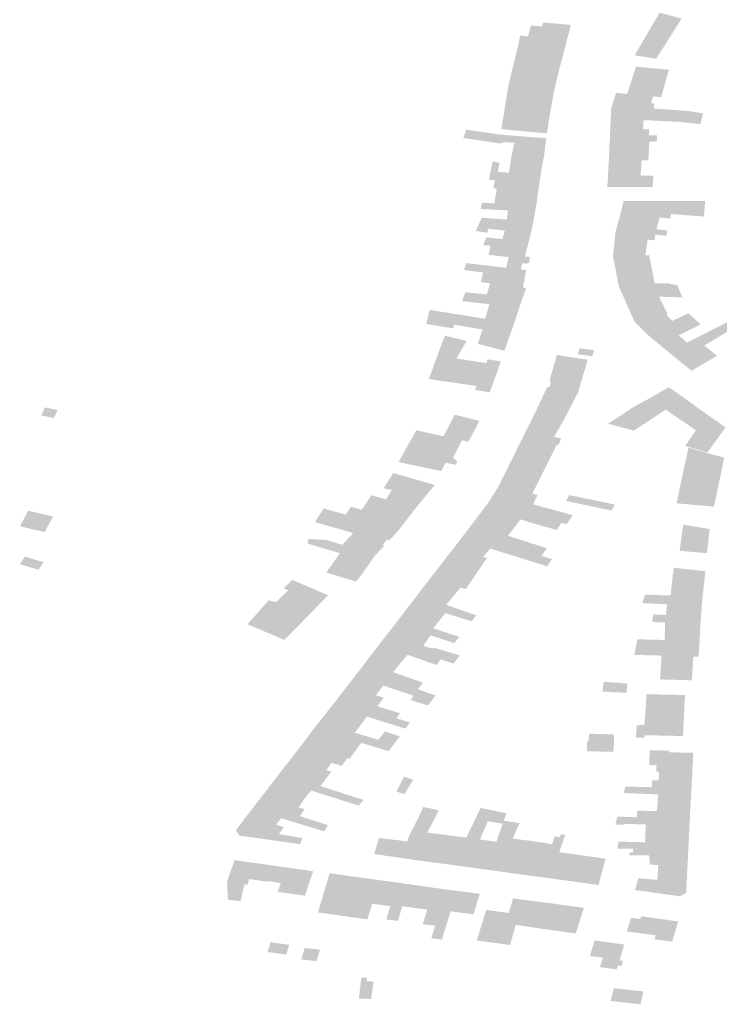
# Model space of a CAD drawing. Units: inches. Extents: x 16.433 to 16.727, y 49.12 to 49.293.
# Drawn here: x 16.663 to 16.666, y 49.141 to 49.144 of the extents above; entities that cross this region are included whole.
import ezdxf

# ---------------------------------------------------------------- set-up
doc = ezdxf.new("R2010")
doc.units = ezdxf.units.IN
doc.header["$MEASUREMENT"] = 0

msp = doc.modelspace()

# ---------------------------------------------------------------- hatches: boundary and pattern name
for points in [[(16.6653946, 49.1444769), (16.6653685, 49.1444325), (16.6653622, 49.1444218), (16.6653325, 49.144371), (16.6653311, 49.1443685), (16.6653185, 49.1443472), (16.6653171, 49.1443448), (16.6653041, 49.1443224), (16.6653823, 49.1443102), (16.6654088, 49.1443516), (16.6654473, 49.1444123), (16.6654741, 49.1444558), (16.6654353, 49.1444664), (16.6653946, 49.1444769)], [(16.6648823, 49.1443591), (16.6649432, 49.1443412), (16.6649473, 49.1443449), (16.6650467, 49.1443314), (16.6650687, 49.144416), (16.6650716, 49.1444328), (16.6649726, 49.1444415), (16.6649681, 49.144427), (16.6649278, 49.1444304), (16.6649176, 49.1443908), (16.6648885, 49.1443941), (16.6648823, 49.1443591)], [(16.6648823, 49.1443591), (16.6648758, 49.144334), (16.6648463, 49.1442125), (16.6648887, 49.1442019), (16.6649013, 49.1441988), (16.6650108, 49.1441862), (16.665013, 49.1441988), (16.6650185, 49.1442205), (16.665031, 49.1442722), (16.6650459, 49.1443282), (16.6650467, 49.1443314), (16.6649473, 49.1443449), (16.6649432, 49.1443412), (16.6648823, 49.1443591)], [(16.6654203, 49.1442411), (16.6654285, 49.1442698), (16.6654144, 49.1442712), (16.6653093, 49.1442814), (16.6653005, 49.1442547), (16.6654203, 49.1442411)], [(16.6654203, 49.1442411), (16.6653005, 49.1442547), (16.6652772, 49.1441827), (16.6653707, 49.144174), (16.6654002, 49.1441703), (16.6654203, 49.1442411)], [(16.6648638, 49.1440505), (16.6649854, 49.1440397), (16.6649859, 49.1440429), (16.6649884, 49.1440524), (16.6649916, 49.1440779), (16.664996, 49.1441038), (16.6650108, 49.1441862), (16.6649013, 49.1441988), (16.6648887, 49.1442019), (16.6648463, 49.1442125), (16.6648209, 49.1440552), (16.6648638, 49.1440505)], [(16.6652198, 49.1441313), (16.665363, 49.1441298), (16.6653744, 49.1441291), (16.6653742, 49.1441484), (16.6653642, 49.1441494), (16.6653707, 49.144174), (16.6652772, 49.1441827), (16.6652366, 49.1441864), (16.6652198, 49.1441313)], [(16.6652198, 49.1441313), (16.665219, 49.1441287), (16.6652152, 49.1440388), (16.6652152, 49.1440375), (16.6653554, 49.1440329), (16.6653567, 49.144054), (16.6653346, 49.1440551), (16.6653369, 49.1440875), (16.6654689, 49.1440811), (16.6655426, 49.1440729), (16.6655513, 49.1441086), (16.6655522, 49.1441124), (16.6655018, 49.1441199), (16.6654487, 49.1441245), (16.6653744, 49.1441291), (16.665363, 49.1441298), (16.6652198, 49.1441313)], [(16.6648008, 49.1440372), (16.6648616, 49.1440313), (16.6649833, 49.144022), (16.6649752, 49.1439536), (16.664975, 49.1439523), (16.664975, 49.1439517), (16.6648581, 49.1439609), (16.6648682, 49.1440053), (16.6648308, 49.1440078), (16.6648178, 49.1440027), (16.6647781, 49.1440086), (16.664731, 49.1440156), (16.6646828, 49.1440227), (16.6646939, 49.1440529), (16.6647321, 49.1440473), (16.6647867, 49.1440394), (16.6648008, 49.1440372)], [(16.6652109, 49.1439447), (16.6653298, 49.143942), (16.6653538, 49.1439415), (16.6653576, 49.1440097), (16.6653847, 49.1440104), (16.6653854, 49.1440319), (16.6653554, 49.1440329), (16.6652152, 49.1440375), (16.6652135, 49.1440005), (16.6652083, 49.1440005), (16.6652127, 49.144), (16.6652123, 49.1439885), (16.6652083, 49.1439883), (16.6652129, 49.1439879), (16.6652124, 49.1439775), (16.6652121, 49.1439702), (16.6652109, 49.1439447)], [(16.6647923, 49.1438404), (16.6648551, 49.143836), (16.6649543, 49.1438295), (16.6649635, 49.1438889), (16.6648483, 49.1438969), (16.664808, 49.1438996), (16.6648138, 49.1439328), (16.6647891, 49.1439378), (16.664776, 49.1438714), (16.6647969, 49.1438699), (16.6647923, 49.1438404)], [(16.6648581, 49.1439609), (16.6648483, 49.1438969), (16.6649635, 49.1438889), (16.6649682, 49.1439193), (16.6649691, 49.1439256), (16.6649739, 49.1439472), (16.6649748, 49.143951), (16.664975, 49.1439517), (16.6648581, 49.1439609)], [(16.6652051, 49.1438448), (16.6653112, 49.1438451), (16.6653689, 49.1438453), (16.6653727, 49.1438863), (16.6653254, 49.1438868), (16.6653296, 49.143939), (16.6653298, 49.143942), (16.6652109, 49.1439447), (16.6652051, 49.1438448)], [(16.6647959, 49.1437856), (16.6649468, 49.143776), (16.6649481, 49.1437834), (16.6649504, 49.1438002), (16.6649543, 49.1438295), (16.6648551, 49.143836), (16.6648039, 49.1438396), (16.6647959, 49.1437856)], [(16.6655597, 49.1437946), (16.6655595, 49.1437919), (16.6655565, 49.1437526), (16.6655565, 49.1437514), (16.6655559, 49.1437378), (16.6654365, 49.1437471), (16.6654336, 49.1437305), (16.6653941, 49.1437343), (16.6653708, 49.1437361), (16.6652538, 49.143751), (16.6652542, 49.1437526), (16.6652548, 49.1437547), (16.6652641, 49.143794), (16.6653796, 49.1437944), (16.6654003, 49.1437944), (16.6654698, 49.1437946), (16.6654715, 49.1437946), (16.6654745, 49.1437946), (16.6655597, 49.1437946)], [(16.6647959, 49.1437856), (16.6647506, 49.1437885), (16.664746, 49.1437653), (16.6648451, 49.1437598), (16.6648404, 49.1437276), (16.6648399, 49.1437233), (16.6649367, 49.1437174), (16.6649468, 49.143776), (16.6647959, 49.1437856)], [(16.6649367, 49.1437174), (16.664926, 49.1436699), (16.6648316, 49.1436804), (16.6648329, 49.1436871), (16.6647992, 49.1436907), (16.6647742, 49.1436937), (16.6647698, 49.1436791), (16.6647287, 49.143686), (16.66475, 49.1437337), (16.6648121, 49.1437291), (16.6648404, 49.1437276), (16.6648399, 49.1437233), (16.6649367, 49.1437174)], [(16.6653708, 49.1437361), (16.6652538, 49.143751), (16.6652469, 49.1437262), (16.6652361, 49.143687), (16.665379, 49.1436722), (16.6654191, 49.143668), (16.6654235, 49.1436869), (16.6653835, 49.1436919), (16.6653941, 49.1437343), (16.6653708, 49.1437361)], [(16.6652223, 49.1435962), (16.6652262, 49.1435958), (16.665226, 49.1435929), (16.6653425, 49.143597), (16.6653513, 49.1436539), (16.6653763, 49.1436521), (16.665379, 49.1436722), (16.6652361, 49.143687), (16.6652357, 49.1436856), (16.6652349, 49.1436827), (16.6652321, 49.143657), (16.6652277, 49.1436111), (16.6652237, 49.1436113), (16.6652269, 49.1436102), (16.6652264, 49.1435975), (16.6652223, 49.1435962)], [(16.6649244, 49.1435913), (16.6649219, 49.1435742), (16.6648459, 49.1435829), (16.6648472, 49.143591), (16.6647746, 49.143599), (16.6647816, 49.1436322), (16.6647555, 49.1436345), (16.6647608, 49.1436481), (16.6647663, 49.1436623), (16.6648251, 49.1436563), (16.6648316, 49.1436804), (16.664926, 49.1436699), (16.6649063, 49.143593), (16.6649244, 49.1435913)], [(16.6647799, 49.1434958), (16.6649001, 49.1434801), (16.6649012, 49.1434868), (16.6649082, 49.1434871), (16.6648998, 49.1434878), (16.6649015, 49.1434984), (16.66491, 49.1434978), (16.6649032, 49.1434993), (16.6649107, 49.1435439), (16.6648905, 49.1435466), (16.6648966, 49.1435681), (16.6649137, 49.1435674), (16.664915, 49.1435683), (16.6649154, 49.1435697), (16.6649212, 49.1435691), (16.6649219, 49.1435742), (16.6648459, 49.1435829), (16.6648378, 49.1435522), (16.6647809, 49.1435588), (16.6646926, 49.143569), (16.6646858, 49.143544), (16.6647005, 49.1435421), (16.6647548, 49.143535), (16.6647459, 49.1435002), (16.6647591, 49.1434985), (16.6647799, 49.1434958)], [(16.6653571, 49.143597), (16.6653425, 49.143597), (16.665226, 49.1435929), (16.6652263, 49.1435915), (16.6652462, 49.1434879), (16.6653527, 49.1434962), (16.6653766, 49.1434959), (16.6653571, 49.143597)], [(16.6647799, 49.1434958), (16.6647684, 49.1434559), (16.6646897, 49.1434636), (16.6646791, 49.1434314), (16.664777, 49.1434204), (16.6647823, 49.1434198), (16.6647834, 49.1434241), (16.6648887, 49.1434164), (16.6649104, 49.1434781), (16.6649001, 49.1434801), (16.6647799, 49.1434958)], [(16.6653042, 49.1433559), (16.6654186, 49.1433842), (16.6654237, 49.1433854), (16.6653925, 49.1434473), (16.6654781, 49.1434448), (16.6654589, 49.1434887), (16.665428, 49.1434952), (16.6653999, 49.1434955), (16.6653527, 49.1434962), (16.6652462, 49.1434879), (16.6652469, 49.1434844), (16.665256, 49.1434646), (16.6652829, 49.1434034), (16.6653042, 49.1433559)], [(16.6648813, 49.1433926), (16.6648887, 49.1434164), (16.6647834, 49.1434241), (16.6647823, 49.1434198), (16.664777, 49.1434204), (16.6647717, 49.1433996), (16.664762, 49.1433673), (16.6648666, 49.1433489), (16.6648813, 49.1433926)], [(16.6645483, 49.1433485), (16.6646462, 49.1433324), (16.6646489, 49.1433461), (16.6647523, 49.1433285), (16.6647356, 49.1432765), (16.6648075, 49.1432577), (16.6648321, 49.1432513), (16.6648348, 49.1432592), (16.6648421, 49.1432802), (16.6648666, 49.1433489), (16.664762, 49.1433673), (16.6645806, 49.1433963), (16.6645606, 49.1433997), (16.6645483, 49.1433485)], [(16.6653042, 49.1433559), (16.66531, 49.1433498), (16.6653187, 49.1433534), (16.6653436, 49.1433265), (16.6653373, 49.1433228), (16.6653481, 49.1433119), (16.6654381, 49.1433589), (16.6654186, 49.1433842), (16.6653042, 49.1433559)], [(16.6653044, 49.1433562), (16.6654175, 49.1433839), (16.665441, 49.1433592), (16.6653473, 49.1433133), (16.6653044, 49.1433562)], [(16.6654381, 49.1433589), (16.6653481, 49.1433119), (16.6654014, 49.1432675), (16.6654453, 49.1432315), (16.6655125, 49.1432659), (16.6654946, 49.1432809), (16.6654638, 49.1433075), (16.665544, 49.1433466), (16.6655027, 49.1433838), (16.6654993, 49.1433869), (16.6654381, 49.1433589)], [(16.6656589, 49.1433316), (16.6655563, 49.1432701), (16.6656015, 49.1432342), (16.6656031, 49.1432329), (16.665516, 49.143182), (16.6655105, 49.143179), (16.6654453, 49.1432315), (16.6655125, 49.1432659), (16.6654946, 49.1432809), (16.6656353, 49.1433529), (16.6656571, 49.143363), (16.6656607, 49.1433646), (16.6656624, 49.1433337), (16.6656589, 49.1433316)], [(16.6648048, 49.1431714), (16.6648142, 49.1431997), (16.6648185, 49.1432132), (16.664794, 49.1432167), (16.6647707, 49.1432201), (16.664766, 49.1432067), (16.6646579, 49.143223), (16.6646949, 49.1432869), (16.6646172, 49.1433057), (16.6646113, 49.143294), (16.6645579, 49.1431486), (16.6645782, 49.1431457), (16.6645857, 49.1431446), (16.6647086, 49.143127), (16.6647306, 49.1431233), (16.6647249, 49.1431093), (16.6647787, 49.1431008), (16.6647834, 49.1431143), (16.6647879, 49.1431252), (16.6647948, 49.1431454), (16.6648048, 49.1431714)], [(16.6651504, 49.1432312), (16.6650979, 49.1432387), (16.6651048, 49.1432603), (16.6651571, 49.1432531), (16.6651504, 49.1432312)], [(16.6651247, 49.143187), (16.6651281, 49.1431986), (16.6651333, 49.1432191), (16.6651237, 49.1432205), (16.6650897, 49.1432252), (16.6650842, 49.143226), (16.6650222, 49.1432359), (16.6649946, 49.1431403), (16.6650012, 49.1431389), (16.6649953, 49.1431198), (16.6649885, 49.1431204), (16.6649873, 49.1431184), (16.6650989, 49.1430998), (16.6651247, 49.143187)], [(16.6649456, 49.1430313), (16.6650519, 49.1430089), (16.6650527, 49.1430104), (16.6650989, 49.1430998), (16.6649873, 49.1431184), (16.6649828, 49.1431103), (16.6649456, 49.1430313)], [(16.6653419, 49.1429884), (16.6653015, 49.142962), (16.6652072, 49.1429867), (16.6652635, 49.1430227), (16.6652807, 49.1430346), (16.6652972, 49.143046), (16.6653271, 49.143062), (16.665363, 49.1430811), (16.6654279, 49.1431194), (16.6654833, 49.1430806), (16.665417, 49.1430376), (16.6653419, 49.1429884)], [(16.665417, 49.1430376), (16.6654675, 49.1430032), (16.665534, 49.1430437), (16.6654833, 49.1430806), (16.665417, 49.1430376)], [(16.6631849, 49.143042), (16.663166, 49.1430459), (16.6631522, 49.143017), (16.6631776, 49.1430117), (16.6631848, 49.1430101), (16.663198, 49.1430073), (16.6632029, 49.1430177), (16.6632097, 49.1430319), (16.6632117, 49.1430363), (16.6631987, 49.143039), (16.6631849, 49.143042)], [(16.6655961, 49.1429999), (16.665534, 49.1430437), (16.6654675, 49.1430032), (16.6655266, 49.1429631), (16.6655327, 49.1429596), (16.6655961, 49.1429999)], [(16.6646112, 49.1429412), (16.6646238, 49.1429384), (16.6646782, 49.1429265), (16.6647008, 49.1429215), (16.6647088, 49.1429355), (16.6647211, 49.1429584), (16.6647411, 49.1429974), (16.6647373, 49.1429983), (16.6646515, 49.1430196), (16.6646383, 49.142994), (16.6646112, 49.1429412)], [(16.665038, 49.1429331), (16.6650284, 49.1429101), (16.6650218, 49.1429115), (16.6650024, 49.1429158), (16.664899, 49.1429377), (16.6649456, 49.1430313), (16.6650519, 49.1430089), (16.6650123, 49.1429393), (16.665038, 49.1429331)], [(16.6655024, 49.1429282), (16.6654875, 49.1429065), (16.6655002, 49.1429027), (16.6655661, 49.1428825), (16.6655679, 49.142882), (16.6655877, 49.1429097), (16.665633, 49.1429725), (16.6656338, 49.1429737), (16.6655961, 49.1429999), (16.6655327, 49.1429596), (16.6655266, 49.1429631), (16.6655024, 49.1429282)], [(16.6645668, 49.1428226), (16.6646028, 49.1428151), (16.6646029, 49.1428151), (16.6646185, 49.1428457), (16.664621, 49.1428452), (16.6646557, 49.142838), (16.6646611, 49.1428491), (16.6646534, 49.1428563), (16.6646455, 49.1428638), (16.6646782, 49.1429265), (16.6646238, 49.1429384), (16.6646112, 49.1429412), (16.6645778, 49.1429485), (16.6645653, 49.1429513), (16.6645122, 49.1429629), (16.6644484, 49.1428481), (16.6644832, 49.1428402), (16.6645244, 49.1428315), (16.6645668, 49.1428226)], [(16.6648618, 49.1428627), (16.6648547, 49.1428486), (16.6648101, 49.1427588), (16.6649224, 49.142735), (16.6649328, 49.1427328), (16.6649574, 49.1427819), (16.665021, 49.1429089), (16.6650218, 49.1429115), (16.6650024, 49.1429158), (16.664899, 49.1429377), (16.6648618, 49.1428627)], [(16.6654992, 49.1429005), (16.6655648, 49.1428807), (16.6656293, 49.1428641), (16.6655918, 49.1426861), (16.6655854, 49.1426866), (16.6654561, 49.1426983), (16.6654992, 49.1429005)], [(16.6645588, 49.1427396), (16.6645751, 49.1427595), (16.6645799, 49.1427645), (16.6645152, 49.1427832), (16.6645151, 49.1427832), (16.664429, 49.142808), (16.6644016, 49.1427649), (16.6643942, 49.1427531), (16.6644236, 49.1427459), (16.6644021, 49.1427122), (16.6645105, 49.1426809), (16.6645588, 49.1427396)], [(16.6650386, 49.1426272), (16.6650586, 49.1426224), (16.6650712, 49.1426425), (16.6650794, 49.1426554), (16.66503, 49.1426689), (16.6649359, 49.1426944), (16.6649528, 49.1427286), (16.6649328, 49.1427328), (16.6649224, 49.142735), (16.6648101, 49.1427588), (16.6647736, 49.1427005), (16.6648825, 49.14267), (16.6649512, 49.1426508), (16.6650108, 49.142634), (16.6650386, 49.1426272)], [(16.664257, 49.1426569), (16.6643288, 49.1426367), (16.6643281, 49.1426354), (16.664445, 49.1425964), (16.6644498, 49.1426026), (16.6644614, 49.1426176), (16.6645105, 49.1426809), (16.6644021, 49.1427122), (16.6643496, 49.1427272), (16.6643149, 49.1426746), (16.6642759, 49.1426856), (16.6642664, 49.142672), (16.664257, 49.1426569)], [(16.6650557, 49.1427067), (16.6650664, 49.1427282), (16.6652317, 49.1426938), (16.6652208, 49.1426717), (16.6650557, 49.1427067)], [(16.6649512, 49.1426508), (16.6650108, 49.142634), (16.6650386, 49.1426272), (16.6650218, 49.1426016), (16.6649852, 49.1426118), (16.664935, 49.1426259), (16.66489, 49.1426398), (16.6648642, 49.1426058), (16.664839, 49.1426126), (16.6647331, 49.1426472), (16.664738, 49.1426537), (16.6647736, 49.1427005), (16.6648825, 49.14267), (16.6649512, 49.1426508)], [(16.6631649, 49.142594), (16.6631949, 49.1426506), (16.6631051, 49.1426712), (16.663075, 49.1426147), (16.6631649, 49.142594)], [(16.664244, 49.1425477), (16.6642543, 49.1425446), (16.6643651, 49.1425114), (16.6643751, 49.1425219), (16.6643971, 49.1425455), (16.6643903, 49.1425485), (16.6644067, 49.1425662), (16.6644142, 49.1425638), (16.664431, 49.1425817), (16.664445, 49.1425964), (16.6643281, 49.1426354), (16.6643288, 49.1426367), (16.664257, 49.1426569), (16.6642138, 49.1426691), (16.6641767, 49.1426796), (16.6641445, 49.1426303), (16.6642836, 49.1425904), (16.664244, 49.1425477)], [(16.6648642, 49.1426058), (16.6648449, 49.1425804), (16.6648724, 49.1425717), (16.6649858, 49.1425353), (16.6649665, 49.1425073), (16.6647989, 49.1425592), (16.6646915, 49.1425925), (16.6647331, 49.1426472), (16.664839, 49.1426126), (16.6648642, 49.1426058)], [(16.665576, 49.142605), (16.6655689, 49.1426062), (16.6654803, 49.1426207), (16.6654798, 49.1426168), (16.6654672, 49.1425261), (16.6655664, 49.1425172), (16.665576, 49.142605)], [(16.6647989, 49.1425592), (16.6646915, 49.1425925), (16.6646603, 49.1425516), (16.6646491, 49.142537), (16.6647552, 49.1425038), (16.6647805, 49.1425343), (16.6649138, 49.1424926), (16.6649865, 49.1424696), (16.6650043, 49.1424956), (16.6649665, 49.1425073), (16.6647989, 49.1425592)], [(16.6643651, 49.1425114), (16.6643638, 49.1425101), (16.664334, 49.1424676), (16.6643178, 49.142445), (16.6643091, 49.1424331), (16.6642939, 49.1424146), (16.6642838, 49.1424177), (16.664186, 49.1424473), (16.6642354, 49.1425176), (16.6642192, 49.1425224), (16.6641659, 49.142538), (16.6641187, 49.1425524), (16.6641209, 49.1425689), (16.6641849, 49.1425654), (16.6642092, 49.1425581), (16.664244, 49.1425477), (16.6642543, 49.1425446), (16.6643651, 49.1425114)], [(16.6646491, 49.142537), (16.6646486, 49.1425363), (16.6646433, 49.1425297), (16.6646315, 49.1425144), (16.6646066, 49.1424824), (16.6647117, 49.1424488), (16.6647299, 49.1424429), (16.6647521, 49.1424757), (16.6647686, 49.1424996), (16.6647552, 49.1425038), (16.6646491, 49.142537)], [(16.6631611, 49.1424847), (16.6631136, 49.1424986), (16.6630932, 49.1425049), (16.6630742, 49.1424774), (16.6631422, 49.1424572), (16.6631611, 49.1424847)], [(16.6646923, 49.1423871), (16.6647299, 49.1424429), (16.6647117, 49.1424488), (16.6646066, 49.1424824), (16.6645666, 49.142431), (16.6645636, 49.1424271), (16.664673, 49.1423928), (16.6646923, 49.1423871)], [(16.6655535, 49.1423866), (16.6655608, 49.1424519), (16.6654461, 49.1424646), (16.6654369, 49.1423901), (16.6655535, 49.1423866)], [(16.6640544, 49.1424124), (16.664049, 49.1424073), (16.6640315, 49.1423904), (16.6640483, 49.1423829), (16.6640039, 49.1423403), (16.6641217, 49.142292), (16.6641783, 49.1423504), (16.6641798, 49.142352), (16.6641924, 49.1423651), (16.6641856, 49.142368), (16.664063, 49.1424204), (16.6640544, 49.1424124)], [(16.6647296, 49.1422922), (16.6647129, 49.1422702), (16.664618, 49.1422999), (16.6646011, 49.1423057), (16.6644973, 49.1423409), (16.6645636, 49.1424271), (16.664673, 49.1423928), (16.664621, 49.1423299), (16.6647296, 49.1422922)], [(16.6654224, 49.1423321), (16.6653622, 49.142335), (16.6653322, 49.1423364), (16.6653416, 49.1423668), (16.665435, 49.142364), (16.6654369, 49.1423901), (16.6655535, 49.1423866), (16.6655474, 49.1423262), (16.6654327, 49.1423316), (16.6654224, 49.1423321)], [(16.6639146, 49.1422758), (16.6639005, 49.1422596), (16.6640337, 49.142203), (16.6640365, 49.1422059), (16.6640582, 49.1422274), (16.6641217, 49.142292), (16.6640039, 49.1423403), (16.6639767, 49.1423463), (16.6639146, 49.1422758)], [(16.6646684, 49.1422136), (16.6646504, 49.1421912), (16.6645638, 49.1422194), (16.6645555, 49.142222), (16.664436, 49.1422609), (16.664483, 49.1423222), (16.6644973, 49.1423409), (16.6646011, 49.1423057), (16.664618, 49.1422999), (16.6645739, 49.142245), (16.6646684, 49.1422136)], [(16.6653676, 49.1422675), (16.6654139, 49.1422663), (16.6655431, 49.1422633), (16.6655474, 49.1423262), (16.6654327, 49.1423316), (16.6654224, 49.1423321), (16.6654171, 49.1422931), (16.6653715, 49.1422954), (16.6653676, 49.1422675)], [(16.6645712, 49.1421714), (16.664574, 49.1421754), (16.6646701, 49.1421467), (16.6646475, 49.142117), (16.6646414, 49.1421189), (16.6646001, 49.1421321), (16.6645281, 49.1421572), (16.6645221, 49.1421594), (16.6643924, 49.1422046), (16.664436, 49.1422609), (16.6645555, 49.142222), (16.6645638, 49.1422194), (16.6645375, 49.1421814), (16.6645712, 49.1421714)], [(16.6653037, 49.1421486), (16.665362, 49.1421471), (16.6654017, 49.142146), (16.665517, 49.1421424), (16.665536, 49.1421416), (16.6655431, 49.1422633), (16.6654139, 49.1422663), (16.6654135, 49.1422026), (16.6653136, 49.1422052), (16.6653037, 49.1421486)], [(16.6646001, 49.1421321), (16.6645859, 49.1421119), (16.6645124, 49.1421377), (16.6644809, 49.1421488), (16.6644537, 49.1421172), (16.6643485, 49.1421481), (16.6643924, 49.1422046), (16.6645221, 49.1421594), (16.6645281, 49.1421572), (16.6646001, 49.1421321)], [(16.6645363, 49.1420478), (16.6645181, 49.1420241), (16.6644334, 49.1420519), (16.664307, 49.1420936), (16.6643485, 49.1421481), (16.6644537, 49.1421172), (16.6644283, 49.1420859), (16.664452, 49.1420776), (16.6645363, 49.1420478)], [(16.665517, 49.1421424), (16.6654017, 49.142146), (16.6653965, 49.1420597), (16.6655117, 49.1420566), (16.665517, 49.1421424)], [(16.6645443, 49.1420148), (16.6645822, 49.1420014), (16.6645544, 49.1419652), (16.6644916, 49.1419848), (16.6645024, 49.1420007), (16.6643929, 49.1420373), (16.6643661, 49.1420023), (16.6642619, 49.1420355), (16.664307, 49.1420936), (16.6644334, 49.1420519), (16.6645181, 49.1420241), (16.6645443, 49.1420148)], [(16.6652779, 49.1420449), (16.6651916, 49.1420508), (16.6651872, 49.1420156), (16.6652743, 49.1420107), (16.6652779, 49.1420449)], [(16.6643661, 49.1420023), (16.6642619, 49.1420355), (16.6642242, 49.1419866), (16.6644411, 49.1419188), (16.6644529, 49.141937), (16.6643714, 49.1419623), (16.664394, 49.1419932), (16.6643661, 49.1420023)], [(16.6644411, 49.1419188), (16.6642242, 49.1419866), (16.6641858, 49.1419378), (16.664313, 49.1418975), (16.6643331, 49.141925), (16.6644182, 49.1418983), (16.6644727, 49.1418811), (16.6644893, 49.1419035), (16.6644411, 49.1419188)], [(16.6653456, 49.1419708), (16.6653419, 49.1419285), (16.6654829, 49.1419269), (16.6654869, 49.1420029), (16.6653469, 49.1420059), (16.6653456, 49.1419708)], [(16.6643748, 49.1418404), (16.6643982, 49.1418708), (16.6644524, 49.1418536), (16.6644498, 49.1418489), (16.6644357, 49.1418313), (16.6644122, 49.1417994), (16.6643128, 49.1418298), (16.664271, 49.1418421), (16.6642494, 49.1418485), (16.6641406, 49.1418806), (16.6641858, 49.1419378), (16.664313, 49.1418975), (16.6642896, 49.1418664), (16.6643748, 49.1418404)], [(16.6654829, 49.1419269), (16.6653419, 49.1419285), (16.6653397, 49.1418944), (16.6653119, 49.1418934), (16.6653091, 49.1418493), (16.6653396, 49.1418481), (16.6653404, 49.1418573), (16.6653837, 49.1418564), (16.6654797, 49.1418544), (16.6654829, 49.1419269)], [(16.6641406, 49.1418806), (16.6640986, 49.1418247), (16.6642622, 49.1417742), (16.6642702, 49.1417716), (16.6642853, 49.1417922), (16.6643128, 49.1418298), (16.664271, 49.1418421), (16.6642494, 49.1418485), (16.6641406, 49.1418806)], [(16.6652297, 49.1418313), (16.6651364, 49.1418335), (16.6651313, 49.1418336), (16.6651311, 49.1417994), (16.6652269, 49.1417969), (16.6652297, 49.1418313)], [(16.6652297, 49.1418313), (16.6652281, 49.1418603), (16.6651394, 49.1418629), (16.6651364, 49.1418335), (16.6652297, 49.1418313)], [(16.6640986, 49.1418247), (16.6640555, 49.1417688), (16.6641621, 49.1417375), (16.6641861, 49.1417304), (16.6641897, 49.1417354), (16.6642054, 49.1417575), (16.6642421, 49.1417458), (16.6642622, 49.1417742), (16.6640986, 49.1418247)], [(16.665517, 49.1417934), (16.6654305, 49.1417955), (16.6654304, 49.1418015), (16.6653591, 49.1418028), (16.6653569, 49.1417494), (16.6653835, 49.1417493), (16.6653827, 49.1417257), (16.6653929, 49.1417252), (16.6655133, 49.1417219), (16.665517, 49.1417934)], [(16.6641813, 49.141695), (16.6642039, 49.1417252), (16.6641861, 49.1417304), (16.6641621, 49.1417375), (16.6640555, 49.1417688), (16.6640161, 49.1417189), (16.6641648, 49.1416728), (16.6641727, 49.1416834), (16.6641813, 49.141695)], [(16.6653929, 49.1417252), (16.6653916, 49.1416936), (16.6653677, 49.1416943), (16.665366, 49.1416688), (16.6655102, 49.1416654), (16.6655133, 49.1417219), (16.6653929, 49.1417252)], [(16.6641082, 49.1416291), (16.6641315, 49.1416566), (16.6642659, 49.1416139), (16.6643033, 49.1416024), (16.6643217, 49.1416229), (16.6642797, 49.1416356), (16.6642555, 49.1416436), (16.6641648, 49.1416728), (16.6640161, 49.1417189), (16.6639785, 49.1416693), (16.6641082, 49.1416291)], [(16.6644698, 49.1416436), (16.6645014, 49.1416961), (16.6644682, 49.1417073), (16.6644404, 49.1416528), (16.6644698, 49.1416436)], [(16.6641082, 49.1416291), (16.6639785, 49.1416693), (16.6639745, 49.1416642), (16.6639352, 49.1416134), (16.6640897, 49.1415639), (16.6641045, 49.141584), (16.664108, 49.1415888), (16.6640856, 49.1415955), (16.6641082, 49.1416291)], [(16.6652646, 49.1416477), (16.6653892, 49.1416426), (16.6653873, 49.1416132), (16.6655071, 49.1416091), (16.6655102, 49.1416654), (16.665366, 49.1416688), (16.6653157, 49.14167), (16.6652707, 49.1416709), (16.6652646, 49.1416477)], [(16.6641753, 49.1415366), (16.6641923, 49.1415317), (16.6641778, 49.1415087), (16.6640501, 49.1415481), (16.6640223, 49.1415567), (16.6640043, 49.1415325), (16.6638965, 49.1415634), (16.6639352, 49.1416134), (16.6640897, 49.1415639), (16.6641753, 49.1415366)], [(16.6645362, 49.1414764), (16.6645269, 49.1414787), (16.6645072, 49.141405), (16.66436, 49.1414264), (16.6643747, 49.1414775), (16.6643788, 49.1414845), (16.6644797, 49.1414724), (16.6644866, 49.1414937), (16.6645188, 49.1415556), (16.664538, 49.1415972), (16.6645939, 49.1415854), (16.6645735, 49.1415441), (16.6645704, 49.1415385), (16.6645516, 49.1415044), (16.6645416, 49.1414862), (16.6645362, 49.1414764)], [(16.6648297, 49.1415475), (16.6648395, 49.1415743), (16.6648232, 49.1415777), (16.6648081, 49.1415809), (16.6647456, 49.1415937), (16.6646942, 49.1414862), (16.6646617, 49.1413844), (16.6647656, 49.1413702), (16.6648029, 49.1414708), (16.6647433, 49.1414794), (16.6647717, 49.1415451), (16.6648257, 49.1415365), (16.6648297, 49.1415475)], [(16.6655042, 49.1415531), (16.6655071, 49.1416091), (16.6653873, 49.1416132), (16.6653852, 49.1415827), (16.6653144, 49.1415833), (16.6653125, 49.1415724), (16.6653122, 49.1415598), (16.6655042, 49.1415531)], [(16.6638965, 49.1415634), (16.6638579, 49.1415122), (16.6638711, 49.1414931), (16.6640909, 49.1414626), (16.664092, 49.1414657), (16.6640994, 49.1414845), (16.6640141, 49.1414988), (16.6640325, 49.1415243), (16.6640043, 49.1415325), (16.6638965, 49.1415634)], [(16.6648868, 49.1415384), (16.6648297, 49.1415475), (16.6648257, 49.1415365), (16.6648029, 49.1414708), (16.6647656, 49.1413702), (16.6648675, 49.1413558), (16.6649072, 49.1414764), (16.6648616, 49.1414828), (16.6648868, 49.1415384)], [(16.6653432, 49.1415016), (16.6653447, 49.1415341), (16.6653823, 49.1415334), (16.6653448, 49.1415341), (16.6652649, 49.1415355), (16.6652649, 49.141533), (16.6652338, 49.1415325), (16.6652418, 49.1415622), (16.6653122, 49.1415598), (16.6655042, 49.1415531), (16.6655015, 49.1414974), (16.6653807, 49.1415007), (16.6653432, 49.1415016)], [(16.6646942, 49.1414862), (16.6645919, 49.1414991), (16.6645516, 49.1415044), (16.6645416, 49.1414862), (16.6645362, 49.1414764), (16.6645269, 49.1414787), (16.6645072, 49.141405), (16.6646617, 49.1413844), (16.6646942, 49.1414862)], [(16.6649568, 49.1413439), (16.6649653, 49.1413428), (16.665005, 49.1414627), (16.6649093, 49.1414768), (16.6649072, 49.1414764), (16.6648675, 49.1413558), (16.6649278, 49.1413477), (16.6649568, 49.1413439)], [(16.6650519, 49.1414961), (16.6650368, 49.1414981), (16.6650332, 49.1414879), (16.6650142, 49.1414907), (16.665005, 49.1414627), (16.6649653, 49.1413428), (16.6650897, 49.1413256), (16.6651147, 49.1414214), (16.6650808, 49.1414262), (16.665031, 49.1414332), (16.6650519, 49.1414961)], [(16.6655015, 49.1414974), (16.6654987, 49.1414411), (16.6652989, 49.1414457), (16.6652412, 49.1414463), (16.6652461, 49.1414718), (16.665286, 49.1414706), (16.6653417, 49.141469), (16.6653432, 49.1415015), (16.6653807, 49.1415007), (16.6655015, 49.1414974)], [(16.6652989, 49.1414457), (16.665298, 49.1414327), (16.6652839, 49.1414309), (16.6652857, 49.1414217), (16.6653566, 49.1414215), (16.66536, 49.1413878), (16.6653898, 49.141387), (16.6654214, 49.1413861), (16.665496, 49.1413846), (16.6654987, 49.1414411), (16.6652989, 49.1414457)], [(16.663884, 49.1412957), (16.6638894, 49.1413163), (16.6639003, 49.1413156), (16.6639058, 49.1413357), (16.6639754, 49.1413257), (16.6639763, 49.1413285), (16.6639805, 49.1413412), (16.6639946, 49.1413846), (16.6638533, 49.1414044), (16.6638261, 49.1413274), (16.6638293, 49.1412607), (16.6638756, 49.1412556), (16.663884, 49.1412957)], [(16.6651994, 49.1414094), (16.6651483, 49.1414166), (16.6651147, 49.1414214), (16.6650897, 49.1413256), (16.6651732, 49.1413141), (16.6651943, 49.1413924), (16.6651994, 49.1414094)], [(16.6639946, 49.1413846), (16.6639763, 49.1413285), (16.6640206, 49.1413214), (16.6640099, 49.1412895), (16.6641085, 49.1412757), (16.6641384, 49.1413639), (16.6639946, 49.1413846)], [(16.665496, 49.1413846), (16.6654214, 49.1413861), (16.6653898, 49.141387), (16.6653867, 49.1413328), (16.6653178, 49.1413387), (16.6653054, 49.1412962), (16.6654674, 49.1412736), (16.6654684, 49.1412735), (16.665491, 49.1412854), (16.665496, 49.1413846)], [(16.6643521, 49.1412462), (16.6643785, 49.1413318), (16.6643002, 49.1413426), (16.6641978, 49.1413566), (16.6641577, 49.1412208), (16.664156, 49.1412148), (16.664257, 49.1412006), (16.6643349, 49.1411897), (16.6643521, 49.1412462)], [(16.6644458, 49.1411843), (16.6644037, 49.1411892), (16.6644183, 49.1412375), (16.6643521, 49.1412462), (16.6643785, 49.1413318), (16.664486, 49.1413172), (16.6644615, 49.1412372), (16.66446, 49.141232), (16.6644458, 49.1411843)], [(16.6645808, 49.1411667), (16.6645359, 49.1411718), (16.664552, 49.1412251), (16.6644615, 49.1412372), (16.664486, 49.1413172), (16.6646209, 49.1412977), (16.6645985, 49.1412241), (16.6645969, 49.1412191), (16.6645808, 49.1411667)], [(16.6646052, 49.1411163), (16.664567, 49.1411213), (16.6645808, 49.1411667), (16.6645969, 49.1412191), (16.6645985, 49.1412241), (16.6646209, 49.1412977), (16.6647428, 49.1412824), (16.664742, 49.1412797), (16.6647194, 49.1412078), (16.6646371, 49.1412189), (16.6646052, 49.1411163)], [(16.6648613, 49.1411282), (16.6648526, 49.1410963), (16.6648146, 49.1411019), (16.6648239, 49.1411334), (16.6648362, 49.1411748), (16.6648475, 49.1412128), (16.6648633, 49.1412654), (16.6649986, 49.1412481), (16.6649685, 49.1411556), (16.6649407, 49.1411596), (16.6648725, 49.1411695), (16.6648613, 49.1411282)], [(16.6648475, 49.1412128), (16.6647882, 49.141221), (16.664766, 49.1412241), (16.6647415, 49.1411445), (16.6647318, 49.1411129), (16.6648146, 49.1411019), (16.6648239, 49.1411334), (16.6648362, 49.1411748), (16.6648475, 49.1412128)], [(16.6649986, 49.1412481), (16.6649685, 49.1411556), (16.6650402, 49.1411455), (16.6650904, 49.1411385), (16.6651194, 49.1412293), (16.66512, 49.1412314), (16.6649986, 49.1412481)], [(16.6653766, 49.1411175), (16.6654402, 49.1411088), (16.6654616, 49.1411795), (16.6654624, 49.1411821), (16.6653278, 49.1412008), (16.6653245, 49.1411909), (16.6652913, 49.1411953), (16.6652754, 49.1411461), (16.6653806, 49.1411318), (16.6653766, 49.1411175)], [(16.6639731, 49.1410713), (16.6640408, 49.1410619), (16.6640514, 49.1410972), (16.6639839, 49.1411069), (16.6639731, 49.1410713)], [(16.6641631, 49.1410796), (16.6641078, 49.1410861), (16.6640953, 49.1410444), (16.6641504, 49.1410381), (16.6641631, 49.1410796)], [(16.6651891, 49.1410507), (16.6652074, 49.1411065), (16.6651592, 49.141113), (16.6651418, 49.141057), (16.6651891, 49.1410507)], [(16.6652619, 49.1410398), (16.6652571, 49.1410202), (16.6652433, 49.1410222), (16.6652387, 49.1410084), (16.6651786, 49.1410164), (16.6651891, 49.1410507), (16.6652074, 49.1411065), (16.665266, 49.141098), (16.6652497, 49.141041), (16.6652619, 49.1410398)], [(16.6643571, 49.1409642), (16.6643328, 49.1409648), (16.6643336, 49.1409783), (16.6643131, 49.1409787), (16.664304, 49.1409026), (16.6643487, 49.1409007), (16.6643571, 49.1409642)], [(16.6653256, 49.1408816), (16.6653357, 49.1409284), (16.6652291, 49.1409402), (16.665217, 49.1408937), (16.6653256, 49.1408816)]]:
    msp.add_hatch(color=256).paths.add_polyline_path(points, flags=0)

doc.saveas('drawing.dxf')
